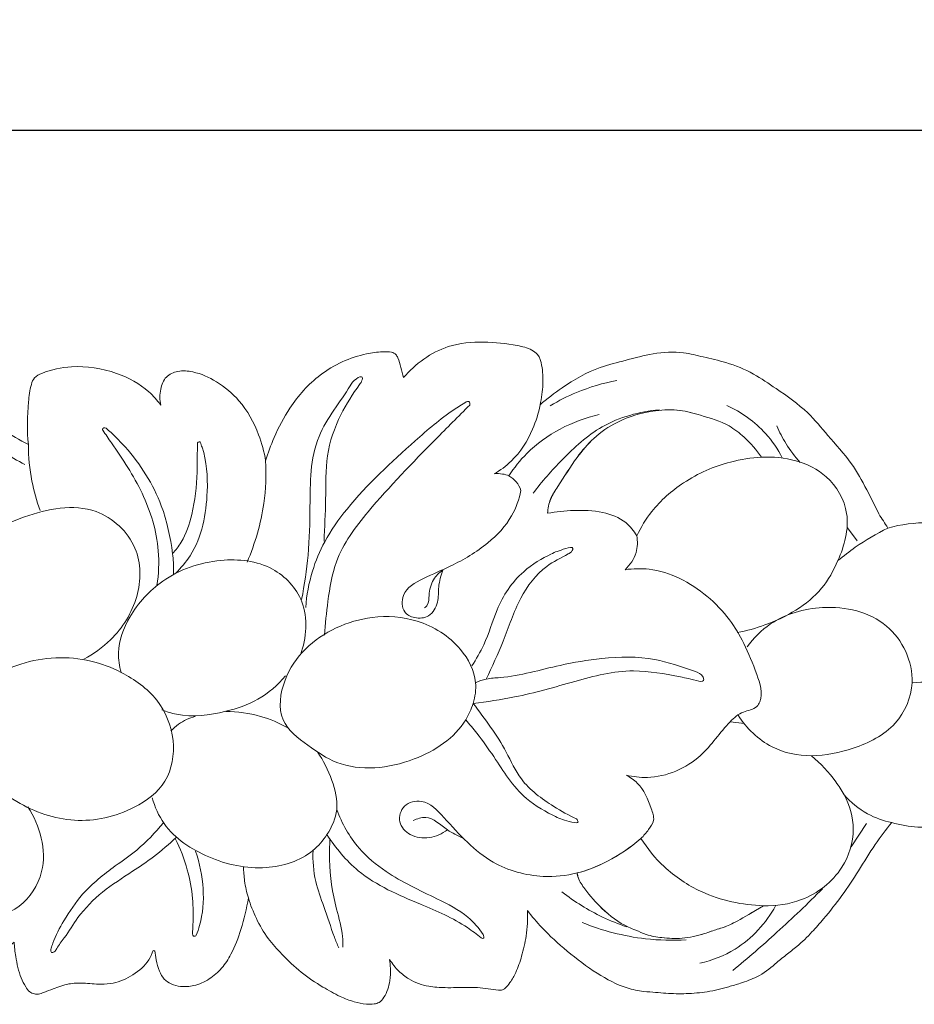
# Model space of a CAD drawing. Units: millimetres. Extents: x 0 to 1341, y 28 to 1187.
# Drawn here: x 764 to 861, y 668 to 774 of the extents above; entities that cross this region are included whole.
import ezdxf

# ---------------------------------------------------------------- set-up
doc = ezdxf.new("R2010")
doc.units = ezdxf.units.MM
doc.header["$MEASUREMENT"] = 0
doc.layers.get('0').update_dxf_attribs({"lineweight": 5})
doc.styles.add('Arial', font='arial.ttf')
doc.dimstyles.new('Default', dxfattribs={"dimtxt": 10, "dimasz": 7, "dimexe": 0.5, "dimexo": 0.5, "dimgap": 0.25, "dimtad": 1, "dimtoh": 1, "dimdec": 0, "dimzin": 1, "dimdsep": 46, "dimtxsty": 'Arial', "dimcen": 0.5, "dimazin": 0, "dimtfac": 1, "dimtdec": 4, "dimtix": 1, "dimtmove": 1, "dimatfit": 3, "dimfxl": 1, "dimtolj": 1, "dimtzin": 1, "dimarcsym": 0})

# ---------------------------------------------------------------- blocks, each defined once
blk = doc.blocks.new('*D11')
at = {"color": 0, "lineweight": -2, "transparency": 16777216}
for p, q in [((370.3, 699.97), (370.3, 762.37)), ((377.3, 761.87), (929.01, 761.87)), ((936.01, 699.98), (936.01, 762.37))]:
    blk.add_line(p, q, dxfattribs=at)
at = {"color": 0, "transparency": 16777216}
for points in [[(377.3, 763.03), (377.3, 760.7), (370.3, 761.87)], [(929.01, 763.03), (929.01, 760.7), (936.01, 761.87)]]:
    blk.add_solid(points, dxfattribs=at)
at = {"layer": 'Defpoints', "color": 0, "transparency": 16777216}
for p in [(936.01, 761.87), (370.3, 699.47), (936.01, 699.48)]:
    blk.add_point(p, dxfattribs=at)
at = {"color": 0, "transparency": 16777216, "insert": (653.16, 767.22), "char_height": 10, "attachment_point": 5, "style": 'Arial'}
blk.add_mtext('\\A1;566', dxfattribs=at)
blk = doc.blocks.new('N-265_566_79')
for p, q in [((854.66, 717.55), (853.61, 718.96)), ((842.5, 697.85), (840.96, 698.05)), ((855.67, 687.08), (854.01, 684.56))]:
    blk.add_line(p, q)
for points, knots in [([(684.6, 729.94), (685.06, 730.38), (686.42, 731.42), (689.3, 731.87), (692.28, 731.47), (694.48, 730.44), (695.52, 729.72), (695.89, 729.42), (696.01, 730.02), (696.35, 730.96), (697.18, 731.91), (697.73, 732.54), (698.45, 732.72), (699.47, 732.34), (700.92, 731.55), (702.24, 730.07), (702.95, 728.99), (703.21, 728.51), (703.42, 729.55), (704.08, 731.16), (705.42, 732.49), (706.17, 733.19), (706.95, 733.36), (707.92, 733), (708.93, 732.44), (709.37, 731.78), (709.51, 731.51), (709.55, 731.93), (709.78, 733.18), (711.19, 735.64), (714.49, 737.91), (718.11, 738.14), (720.21, 737.88), (720.99, 737.79), (721.28, 737.58), (721.58, 736.92), (721.84, 735.9), (721.98, 734.98), (722.01, 734.55), (722.69, 735.33), (724.27, 736.67), (727.13, 737.67), (729.81, 737.91), (732.1, 737.96), (733.59, 738.46), (734.53, 738.64), (735.1, 738.52), (735.66, 737.63), (736.45, 735.7), (736.96, 732.56), (736.8, 730.13), (736.6, 728.99), (737.49, 729.77), (739.45, 731.56), (741.75, 734.1), (743.63, 736.02), (745.54, 737.21), (748.05, 737.33), (750.7, 736.78), (752.82, 736), (754.62, 735.39), (756.21, 734.01), (757.95, 732.49), (760.29, 731.12), (762.53, 729.43), (764.28, 728.44), (765.22, 727.94), (765.06, 729.46), (765.14, 731.66), (765.37, 734.07), (765.84, 735.25), (767.42, 735.99), (770.39, 736.61), (774.53, 735.97), (777.8, 734.22), (779.12, 732.73), (779.5, 732.21), (779.38, 732.77), (779.38, 733.84), (779.96, 735.35), (781.42, 735.98), (783.37, 735.82), (785.7, 734.76), (788.35, 732.56), (790.04, 729.46), (790.67, 727.15), (790.82, 726.19), (791.08, 727.04), (791.82, 729.01), (793.52, 732.32), (796.68, 735.85), (800.47, 737.62), (803.2, 737.96), (804.27, 737.99), (804.91, 737.73), (805.18, 737.09), (805.45, 736.27), (805.62, 735.54), (805.7, 735.17), (806.98, 736.66), (809.77, 738.73), (814.31, 739.13), (817.33, 738.79), (819.32, 738.34), (820.35, 737.6), (820.73, 736.23), (820.8, 734.4), (820.62, 732.96), (820.44, 732.22), (821.19, 732.89), (823.21, 734.46), (826.33, 736.22), (829.76, 737.04), (832.71, 737.87), (835.58, 738.04), (838.17, 737.35), (840.75, 736.81), (843.44, 735.7), (846.3, 733.72), (849.2, 731.73), (851.63, 728.74), (854.02, 726.17), (855.66, 723.19), (856.6, 721.35), (857, 720.46), (857.33, 719.96), (857.66, 719.45), (857.98, 718.94), (859.41, 719.34), (862.55, 719.76), (867.1, 718.97), (870.96, 716.67), (872.41, 714.28), (872.89, 713.07), (873.83, 714.07), (875.72, 715.87), (878.73, 718.45), (882.37, 720.48), (885.81, 721.7), (888.49, 722.46), (890.49, 722.88), (892.36, 722.84), (894.48, 722.93), (896.33, 723.17), (897.83, 722.65), (898.63, 722.49), (898.92, 722.43), (900.52, 722.12), (903.72, 721.01), (907.68, 717.94), (910.09, 714.68), (911.16, 712.62), (911.45, 711.97), (912.07, 711.96), (913.56, 711.93), (915.62, 711.95), (918.21, 711.87), (921.04, 710.43), (923.97, 708.25), (926.24, 705.65), (927.07, 703.13), (927.59, 701.17), (927.49, 699.94), (927.39, 699.4), (927.83, 699.82), (928.93, 700.61), (930.85, 701.32), (932.73, 701.19), (934.26, 700.82), (935.34, 700.39), (935.92, 699.86), (936.07, 699.39), (935.73, 699.03), (935.21, 698.99), (934.3, 699.12), (932.98, 699.11), (931.3, 698.9), (929.75, 697.47), (928.32, 695.51), (926.45, 693), (923.3, 691.22), (919.14, 690.59), (915.05, 691.6), (912.6, 694.06), (911.6, 695.55), (911.23, 696.28), (911.19, 695.43), (910.97, 693.4), (910.01, 690.36), (908.4, 687.23), (905.83, 684.43), (902.43, 681.95), (898.13, 679.86), (893.53, 679.16), (889.04, 679.24), (885.04, 680.16), (881.65, 681.38), (878.98, 682.99), (876.52, 684.74), (874.49, 687.03), (872.73, 688.79), (871.8, 690.3), (871.2, 690.99), (870.83, 691.38), (870.27, 690.38), (868.73, 688.44), (865.2, 686.89), (861.61, 686.51), (859.32, 686.9), (858.4, 687.16), (857.77, 686.4), (856.48, 684.73), (854.87, 681.99), (853.05, 679.29), (851.35, 677.1), (850.22, 675.83), (849.79, 675.37), (849.28, 674.82), (848.39, 673.94), (846.98, 672.89), (846.2, 672.25), (845.81, 671.92), (845.22, 671.38), (844.04, 670.52), (842.26, 669.88), (840.47, 669.36), (838.53, 668.86), (836.25, 668.69), (834.38, 668.7), (832.86, 668.87), (831.45, 668.94), (829.24, 669.38), (826.43, 670.92), (823.4, 673.19), (820.89, 675.48), (819.57, 677.04), (819.09, 677.67), (819.12, 676.75), (819.03, 675.09), (818.52, 672.86), (817.94, 671.17), (817.31, 670.01), (816.81, 669.4), (816.38, 669.06), (815.71, 669.11), (814.84, 669.25), (813.71, 669.39), (812.17, 669.4), (810.41, 669.32), (808.25, 669.45), (806.49, 670.05), (805.11, 671.16), (804.49, 671.94), (804.21, 672.39), (804.25, 672.08), (804.31, 671.32), (804.28, 669.92), (803.86, 668.62), (803.17, 667.74), (802.44, 667.56), (801.53, 667.56), (800.28, 667.82), (798.7, 668.45), (796.8, 669.52), (794.61, 670.96), (792.7, 672.81), (790.98, 674.69), (789.79, 676.77), (789.19, 678.28), (788.96, 679.04), (788.79, 677.89), (788.28, 675.82), (787.33, 673.25), (786.15, 671.41), (784.77, 670.23), (783.21, 669.51), (781.76, 669.42), (780.64, 669.68), (779.81, 670.26), (779.28, 671.21), (779.01, 672.26), (778.9, 673.01), (778.88, 673.33), (778.81, 673.34), (778.75, 673.35), (778.68, 673.36), (778.56, 673.01), (778.08, 671.95), (776.57, 670.65), (774.72, 669.82), (772.84, 669.68), (771.26, 669.89), (769.49, 669.83), (768.1, 669.32), (767.04, 668.91), (766.38, 668.64), (765.83, 668.67), (765.29, 668.89), (764.85, 669.56), (764.22, 670.78), (763.87, 672.45), (763.71, 673.76), (763.68, 674.28), (763.17, 673.84), (761.94, 672.88), (760.34, 671.97), (759.08, 671.35), (758.31, 670.79), (757.08, 669.92), (755.36, 668.96), (753.27, 668.28), (750.95, 668.45), (748.08, 669.25), (744.5, 669.91), (741.08, 670.62), (738.38, 671.38), (736.89, 671.7), (736.22, 671.84), (735.97, 671.43), (735.25, 670.49), (733.24, 669.34), (730.24, 668.34), (726.7, 667.99), (723.38, 668.26), (720.74, 668.87), (718.79, 669.6), (717.63, 670.33), (717.01, 670.69), (716.73, 670.85), (716.56, 670.84), (716.52, 670.75), (716.52, 670.72), (716.6, 670.39), (716.66, 669.81), (716.62, 669), (716.28, 668.41), (715.93, 668.19), (715.77, 668.12), (715.1, 668.07), (713.35, 668.08), (710.53, 668.53), (707.97, 670.04), (706.29, 671.85), (705.45, 673.61), (705.04, 675.16), (704.78, 676.13), (704.67, 676.54), (704.1, 675.99), (702.93, 675.03), (701.06, 673.86), (699.5, 673.23), (698.54, 673.06), (698.26, 673.03), (697.82, 673.25), (697.13, 673.8), (696.66, 674.86), (696.45, 675.61), (696.36, 676.16), (696.23, 676.4), (696.17, 676.5), (696.08, 676.32), (695.8, 675.82), (695.28, 674.82), (693.95, 673.88), (692.46, 673.06), (690.91, 672.56), (689.71, 672.58), (688.29, 672.79), (686.9, 673.21), (685.55, 673.58), (684.86, 673.75), (684.49, 673.91), (684.44, 674.16), (684.37, 674.51), (684.36, 675.53), (684.23, 677.3), (684.25, 679.57), (684.36, 682.14), (685.76, 684.03), (687.04, 685.13), (687.89, 685.51), (688.11, 685.72), (688.11, 685.74), (688.09, 685.77), (688.04, 685.84), (687.92, 685.87), (686.61, 685.84), (685.38, 686.2), (684.67, 686.45), (684.26, 686.72), (684.06, 687.09), (684.01, 687.73), (684.01, 688.88), (684.32, 690.5), (685.1, 692.36), (686.81, 694.11), (688.85, 695.24), (690.6, 695.89), (691.6, 696.26), (692.23, 696.49), (692.56, 696.67), (692.72, 696.82), (692.65, 696.97), (692.44, 697.06), (691.74, 697.28), (690.43, 697.62), (688.87, 698.14), (688.11, 698.88), (687.86, 699.17), (687.49, 698.44), (686.33, 696.79), (684.22, 695.27), (682.59, 695.07), (682.16, 695.06), (682.47, 694.93), (683.13, 694.52), (683.76, 693.63), (684.01, 692.76), (684.11, 692.15), (683.9, 691.65), (683.32, 691), (682.43, 690.03), (680.94, 689.2), (679.84, 688.85), (679.28, 688.74), (679.83, 688.46), (680.98, 687.71), (682.4, 686.31), (683.17, 684.94), (683.45, 684.03), (683.46, 683.54), (683.09, 683.1), (682.48, 682.51), (681.49, 681.79), (680.62, 681.5), (680.17, 681.4), (680.6, 680.94), (681.75, 679.43), (682.54, 675.96), (682.52, 672.09), (680.92, 670.3), (680.41, 669.85), (679.62, 670.2), (678.02, 670.7), (675.3, 670.67), (672.55, 670.59), (670.26, 671.91), (669.39, 673.1), (669.1, 673.65), (668.97, 673.02), (668.52, 671.8), (667.81, 670.2), (666.87, 669.71), (666.55, 669.59), (665.61, 669.69), (663.79, 670.18), (661.28, 671.7), (660.35, 673.49), (660.06, 674.44), (659.82, 674.31), (659.05, 673.93), (657.69, 673.29), (655.92, 672.27), (653.66, 671.76), (651.26, 672.35), (649.23, 673.79), (648.27, 676.15), (647.74, 677.73), (647.55, 678.6), (647.41, 678.24), (647.06, 677.32), (646.46, 675.44), (645.35, 673.11), (643.67, 670.94), (641.26, 669.81), (639.42, 669.52), (638.14, 669.52), (637.67, 669.62), (637.49, 669.77), (637.43, 669.85), (636.96, 670.53), (636.5, 671.77), (636.64, 672.95), (636.72, 673.54), (636.57, 673.63), (636.45, 673.69), (636.3, 673.36), (635.81, 672.56), (634.57, 670.95), (631.87, 669.52), (628.38, 669.9), (625.91, 669.85), (624.67, 669.92), (624.34, 670.87), (623.85, 672.88), (623.11, 675.69), (623.94, 678.43), (625.16, 680.56), (626.62, 681.46), (627.23, 681.73), (626.31, 681.78), (624.87, 682.23), (624, 683.34), (623.77, 683.72), (623.89, 684.35), (624.37, 686.14), (625.66, 688.32), (626.91, 689.69), (627.38, 690.13), (625.99, 690.35), (623.69, 691.15), (620.52, 693.42), (619.17, 696.53), (618.81, 698.76), (618.76, 699.58), (618.45, 699.12), (617.61, 698.2), (615.88, 697.62), (614.58, 697.28), (613.88, 697.06), (613.66, 696.97), (613.59, 696.82), (613.75, 696.67), (614.09, 696.49), (614.71, 696.26), (615.72, 695.89), (617.47, 695.24), (619.51, 694.11), (621.22, 692.36), (621.99, 690.5), (622.31, 688.88), (622.31, 687.73), (622.25, 687.09), (622.06, 686.72), (621.65, 686.45), (620.93, 686.2), (619.7, 685.84), (618.4, 685.87), (618.27, 685.84), (618.22, 685.77), (618.21, 685.74), (618.21, 685.72), (618.42, 685.51), (619.27, 685.13), (620.55, 684.03), (621.96, 682.14), (622.06, 679.57), (622.08, 677.3), (621.95, 675.53), (621.95, 674.51), (621.88, 674.16), (621.82, 673.91), (621.45, 673.75), (620.76, 673.58), (619.41, 673.21), (618.03, 672.79), (616.6, 672.58), (615.4, 672.56), (613.85, 673.06), (612.37, 673.88), (611.04, 674.82), (610.52, 675.82), (610.24, 676.32), (610.15, 676.5), (610.08, 676.4), (609.96, 676.16), (609.86, 675.61), (609.66, 674.86), (609.19, 673.8), (608.5, 673.25), (608.05, 673.03), (607.78, 673.06), (606.82, 673.23), (605.25, 673.86), (603.39, 675.03), (602.22, 675.99), (601.64, 676.54), (601.54, 676.13), (601.28, 675.16), (600.87, 673.61), (600.03, 671.85), (598.35, 670.04), (595.79, 668.53), (592.96, 668.08), (591.22, 668.07), (590.54, 668.12), (590.38, 668.19), (590.03, 668.41), (589.7, 669), (589.65, 669.81), (589.71, 670.39), (589.8, 670.72), (589.79, 670.75), (589.76, 670.84), (589.59, 670.85), (589.3, 670.69), (588.69, 670.33), (587.52, 669.6), (585.57, 668.87), (582.93, 668.26), (579.62, 667.99), (576.07, 668.34), (573.08, 669.34), (571.06, 670.49), (570.34, 671.43), (570.1, 671.84), (569.42, 671.7), (567.93, 671.38), (565.24, 670.62), (561.81, 669.91), (558.24, 669.25), (555.36, 668.45), (553.05, 668.28), (550.96, 668.96), (549.23, 669.92), (548, 670.79), (547.23, 671.35), (545.98, 671.97), (544.38, 672.88), (543.14, 673.84), (542.64, 674.28), (542.6, 673.76), (542.44, 672.45), (542.1, 670.78), (541.47, 669.56), (541.02, 668.89), (540.48, 668.67), (539.94, 668.64), (539.27, 668.91), (538.21, 669.32), (536.82, 669.83), (535.05, 669.89), (533.47, 669.68), (531.6, 669.82), (529.74, 670.65), (528.24, 671.95), (527.75, 673.01), (527.63, 673.36), (527.57, 673.35), (527.5, 673.34), (527.44, 673.33), (527.41, 673.01), (527.31, 672.26), (527.04, 671.21), (526.51, 670.26), (525.68, 669.68), (524.56, 669.42), (523.1, 669.51), (521.55, 670.23), (520.17, 671.41), (518.98, 673.25), (518.03, 675.82), (517.53, 677.89), (517.36, 679.04), (517.13, 678.28), (516.53, 676.77), (515.33, 674.69), (513.61, 672.81), (511.71, 670.96), (509.52, 669.52), (507.61, 668.45), (506.04, 667.82), (504.79, 667.56), (503.88, 667.56), (503.15, 667.74), (502.45, 668.62), (502.03, 669.92), (502.01, 671.32), (502.07, 672.08), (502.11, 672.39), (501.83, 671.94), (501.21, 671.16), (499.82, 670.05), (498.06, 669.45), (495.9, 669.32), (494.15, 669.4), (492.6, 669.39), (491.48, 669.25), (490.61, 669.11), (489.94, 669.06), (489.51, 669.4), (489.01, 670.01), (488.38, 671.17), (487.8, 672.86), (487.28, 675.09), (487.2, 676.75), (487.23, 677.67), (486.75, 677.04), (485.43, 675.48), (482.92, 673.19), (479.88, 670.92), (477.07, 669.38), (474.86, 668.94), (473.45, 668.87), (471.93, 668.7), (470.07, 668.69), (467.79, 668.86), (465.85, 669.36), (464.06, 669.88), (462.28, 670.52), (461.1, 671.38), (460.51, 671.92), (460.11, 672.25), (459.34, 672.89), (457.93, 673.94), (457.04, 674.82), (456.53, 675.37), (456.1, 675.83), (454.97, 677.1), (453.27, 679.29), (451.45, 681.99), (449.84, 684.73), (448.54, 686.4), (447.91, 687.16), (446.99, 686.9), (444.7, 686.51), (441.11, 686.89), (437.59, 688.44), (436.04, 690.38), (435.49, 691.38), (435.12, 690.99), (434.52, 690.3), (433.58, 688.79), (431.83, 687.03), (429.79, 684.74), (427.34, 682.99), (424.67, 681.38), (421.27, 680.16), (417.27, 679.24), (412.79, 679.16), (408.19, 679.86), (403.89, 681.95), (400.49, 684.43), (397.92, 687.23), (396.3, 690.36), (395.35, 693.4), (395.12, 695.43), (395.09, 696.28), (394.71, 695.55), (393.72, 694.06), (391.26, 691.6), (387.17, 690.59), (383.02, 691.22), (379.87, 693), (378, 695.51), (376.57, 697.47), (375.01, 698.9), (373.33, 699.11), (372.01, 699.12), (371.11, 698.99), (370.58, 699.03), (370.24, 699.39), (370.4, 699.86), (370.97, 700.39), (372.05, 700.82), (373.59, 701.19), (375.47, 701.32), (377.38, 700.61), (378.48, 699.82), (378.93, 699.4), (378.83, 699.94), (378.73, 701.17), (379.25, 703.13), (380.08, 705.65), (382.35, 708.25), (385.27, 710.43), (388.11, 711.87), (390.69, 711.95), (392.76, 711.93), (394.24, 711.96), (394.86, 711.97), (395.16, 712.62), (396.23, 714.68), (398.64, 717.94), (402.6, 721.01), (405.8, 722.12), (407.39, 722.43), (407.69, 722.49), (408.49, 722.65), (409.98, 723.17), (411.83, 722.93), (413.95, 722.84), (415.83, 722.88), (417.83, 722.46), (420.5, 721.7), (423.95, 720.48), (427.58, 718.45), (430.59, 715.87), (432.49, 714.07), (433.43, 713.07), (433.9, 714.28), (435.36, 716.67), (439.21, 718.97), (443.76, 719.76), (446.91, 719.34), (448.33, 718.94), (448.66, 719.45), (448.99, 719.96), (449.31, 720.46), (449.72, 721.35), (450.65, 723.19), (452.29, 726.17), (454.68, 728.74), (457.11, 731.73), (460.01, 733.72), (462.87, 735.7), (465.57, 736.81), (468.15, 737.35), (470.73, 738.04), (473.61, 737.87), (476.56, 737.04), (479.99, 736.22), (483.1, 734.46), (485.13, 732.89), (485.87, 732.22), (485.7, 732.96), (485.51, 734.4), (485.59, 736.23), (485.97, 737.6), (487, 738.34), (488.99, 738.79), (492.01, 739.13), (496.54, 738.73), (499.34, 736.66), (500.62, 735.17), (500.69, 735.54), (500.87, 736.27), (501.13, 737.09), (501.41, 737.73), (502.04, 737.99), (503.12, 737.96), (505.84, 737.62), (509.63, 735.85), (512.8, 732.32), (514.5, 729.01), (515.23, 727.04), (515.5, 726.19), (515.65, 727.15), (516.28, 729.46), (517.96, 732.56), (520.61, 734.76), (522.95, 735.82), (524.89, 735.98), (526.36, 735.35), (526.93, 733.84), (526.94, 732.77), (526.82, 732.21), (527.19, 732.73), (528.51, 734.22), (531.78, 735.97), (535.92, 736.61), (538.9, 735.99), (540.48, 735.25), (540.95, 734.07), (541.18, 731.66), (541.26, 729.46), (541.09, 727.94), (542.04, 728.44), (543.79, 729.43), (546.02, 731.12), (548.37, 732.49), (550.11, 734.01), (551.7, 735.39), (553.49, 736), (555.62, 736.78), (558.27, 737.33), (560.77, 737.21), (562.69, 736.02), (564.57, 734.1), (566.87, 731.56), (568.83, 729.77), (569.72, 728.99), (569.52, 730.13), (569.36, 732.56), (569.87, 735.7), (570.66, 737.63), (571.22, 738.52), (571.78, 738.64), (572.72, 738.46), (574.22, 737.96), (576.51, 737.91), (579.18, 737.67), (582.04, 736.67), (583.63, 735.33), (584.3, 734.55), (584.34, 734.98), (584.48, 735.9), (584.73, 736.92), (585.03, 737.58), (585.33, 737.79), (586.1, 737.88), (588.2, 738.14), (591.83, 737.91), (595.13, 735.64), (596.54, 733.18), (596.77, 731.93), (596.81, 731.51), (596.94, 731.78), (597.38, 732.44), (598.4, 733), (599.36, 733.36), (600.15, 733.19), (600.89, 732.49), (602.24, 731.16), (602.89, 729.55), (603.11, 728.51), (603.36, 728.99), (604.07, 730.07), (605.39, 731.55), (606.85, 732.34), (607.86, 732.72), (608.58, 732.54), (609.14, 731.91), (609.96, 730.96), (610.3, 730.02), (610.42, 729.42), (610.79, 729.72), (611.84, 730.44), (614.04, 731.47), (617.02, 731.87), (620.04, 731.4), (621.49, 730.2), (622.01, 729.62), (621.69, 728.89), (621.17, 727.29), (621.22, 724.78), (621.22, 722.35), (620.33, 720.01), (619.13, 718.87), (618.38, 718.4), (618.39, 718.36), (618.42, 718.19), (618.88, 718.1), (619.32, 717.96), (619.68, 717.85), (619.82, 717.81), (619.97, 718.25), (620.51, 719.47), (621.47, 721.18), (623.01, 722.05), (623.89, 722.23), (624.22, 722.19), (624.24, 722.18), (624.16, 722.4), (623.67, 723.85), (623.28, 727.04), (624.11, 731.35), (626.65, 734.35), (629.66, 735.61), (632.67, 735.32), (635.43, 733.71), (637.2, 731.67), (638.05, 730.24), (638.32, 729.7), (638.61, 729.64), (639.34, 729.47), (640.14, 729.27), (640.65, 729.14), (640.72, 729.12), (640.74, 729.24), (640.8, 729.63), (640.86, 730.32), (640.82, 731.76), (641.19, 736.34), (646.19, 741.76), (649.64, 744.53), (653.55, 746.99), (654.11, 746.92), (655.18, 746.69), (656.64, 743.12), (661.96, 739.8), (665.08, 734.28), (665.56, 729.12), (665.24, 726.17), (665.12, 725.42), (665.22, 725.49), (665.52, 725.66), (665.84, 725.76), (666.05, 725.8), (666.04, 726.15), (666.11, 729.6), (668.87, 734.45), (673.98, 738.36), (679.29, 739.26), (683.37, 736.19), (684.51, 732.67), (684.63, 730.66), (684.6, 729.94)], [-721.642555, -721.642555, -721.642555, -721.642555, -719.749733, -716.636164, -713.239563, -710.863929, -709.446246, -709.446246, -709.446246, -707.6268, -706.580496, -705.651326, -705.201746, -704.450318, -702.517396, -700.251052, -698.631367, -698.631367, -698.631367, -695.441157, -693.689203, -692.942455, -692.454183, -691.375215, -689.957594, -689.054059, -689.054059, -689.054059, -687.786874, -685.280431, -680.781185, -676.4401, -674.776158, -674.397018, -674.139942, -673.742517, -672.283939, -670.973234, -670.973234, -670.973234, -667.879433, -664.900993, -662.074638, -659.841449, -658.107397, -657.38803, -656.989725, -656.472681, -654.409048, -650.634683, -647.158476, -647.158476, -647.158476, -643.598434, -639.225083, -636.911089, -635.57587, -632.57547, -629.75806, -627.467825, -625.788363, -624.154455, -621.236757, -618.871662, -616.054718, -612.862009, -612.862009, -612.862009, -608.267667, -606.349996, -605.580245, -604.646933, -601.389863, -596.46532, -592.486184, -590.564175, -590.564175, -590.564175, -588.842959, -587.421572, -586.047849, -584.431686, -581.67774, -578.511025, -574.275655, -571.369063, -571.369063, -571.369063, -568.700562, -565.087561, -560.271758, -554.779771, -553.043901, -552.075922, -551.554826, -551.14588, -550.057287, -548.926903, -548.926903, -548.926903, -543.054359, -539.209864, -535.574974, -533.937636, -533.16425, -531.939842, -529.896569, -527.635536, -527.635536, -527.635536, -524.626764, -519.983348, -517.091662, -514.098574, -510.800082, -508.647309, -506.123303, -502.912061, -500.01795, -495.722494, -492.478799, -488.539089, -485.262459, -482.349241, -482.349241, -482.349241, -480.538633, -480.538633, -480.538633, -476.104476, -471.18868, -466.968382, -463.093343, -463.093343, -463.093343, -458.982823, -455.275163, -451.266466, -446.603592, -444.364719, -442.949511, -440.498336, -438.788513, -436.576778, -435.035398, -434.12635, -434.12635, -434.12635, -429.26883, -424.176544, -419.373024, -417.2412, -417.2412, -417.2412, -415.387393, -412.792295, -411.039591, -407.71727, -403.567784, -400.062926, -397.654433, -395.674823, -394.035504, -394.035504, -394.035504, -392.202224, -390.028577, -388.072473, -386.677647, -385.280412, -384.683466, -384.344696, -383.955712, -383.414716, -382.827674, -381.209354, -379.436377, -377.971076, -375.076202, -372.118871, -368.704352, -364.584619, -359.716826, -356.825785, -354.377047, -354.377047, -354.377047, -351.829708, -348.305935, -344.895427, -341.369121, -337.046051, -332.354799, -327.196695, -323.285134, -318.98871, -314.966826, -312.563578, -309.671859, -305.997458, -303.396212, -302.291525, -300.679345, -300.679345, -300.679345, -297.269089, -293.505743, -289.475726, -286.617321, -286.617321, -286.617321, -283.664289, -280.319982, -277.117735, -273.907958, -272.031236, -272.031236, -272.031236, -269.785545, -268.30811, -266.77083, -266.77083, -266.77083, -264.383046, -262.470817, -261.150998, -258.779284, -256.503809, -254.324713, -253.214483, -251.929235, -250.101885, -246.515088, -242.485678, -238.743926, -236.378203, -236.378203, -236.378203, -233.636666, -231.42657, -229.563182, -228.300839, -227.505152, -227.177184, -226.722274, -225.612017, -224.472414, -223.360876, -220.973839, -219.221231, -216.90743, -215.550528, -213.961132, -213.961132, -213.961132, -213.032773, -211.673995, -209.78485, -209.029747, -208.468671, -207.630558, -206.295749, -204.689111, -202.575203, -199.750117, -196.885691, -194.638763, -192.147832, -189.774472, -189.774472, -189.774472, -186.297287, -183.408062, -181.60991, -179.832219, -178.023983, -176.588258, -175.548932, -174.632842, -173.64784, -172.366548, -171.398855, -171.398855, -171.398855, -171.200771, -171.200771, -171.200771, -170.098778, -167.759842, -165.433601, -164.131062, -162.200614, -160.654323, -158.895025, -157.81844, -157.222751, -156.778776, -156.222367, -155.537508, -154.462693, -152.079351, -150.520196, -150.520196, -150.520196, -148.509803, -145.857361, -145.017173, -144.3278, -143.021791, -140.501228, -138.435536, -136.561907, -133.657074, -129.508433, -125.681413, -123.198399, -121.129032, -121.129032, -121.129032, -119.702929, -117.663557, -114.291117, -110.305229, -107.097787, -104.382206, -102.204101, -100.908289, -100.269288, -100.073676, -99.929, -99.831013, -99.831013, -99.831013, -98.815867, -98.09946, -97.424408, -96.891467, -96.891467, -96.891467, -94.871378, -91.671837, -88.465252, -86.176165, -84.387372, -82.665928, -81.391388, -81.391388, -81.391388, -78.988037, -76.898149, -74.819522, -73.986219, -73.986219, -73.986219, -72.497542, -71.480182, -70.582943, -70.158124, -69.805127, -69.805127, -69.805127, -69.205966, -68.087237, -66.483863, -64.464411, -62.986711, -61.67855, -60.912217, -58.672998, -57.345618, -56.763299, -56.498647, -56.213708, -56.071521, -55.421237, -53.194241, -50.742549, -48.606143, -45.620332, -44.173862, -43.210766, -43.210766, -43.210766, -43.165519, -43.096609, -42.979467, -42.793963, -40.211039, -39.5492, -39.099477, -38.746167, -38.340633, -37.186352, -35.306202, -33.453229, -31.237701, -28.14054, -26.538918, -25.654636, -24.921777, -24.594887, -24.456441, -24.35469, -24.164226, -23.773813, -22.14241, -20.123322, -18.984873, -18.984873, -18.984873, -16.516548, -12.966705, -11.662073, -11.662073, -11.662073, -10.657668, -9.364499, -8.514377, -7.948158, -7.542669, -6.95356, -5.357424, -3.608567, -1.90976, -1.90976, -1.90976, -0.056284, 2.162452, 4.020676, 4.580904, 5.042644, 5.369054, 6.271498, 7.604692, 8.988644, 8.988644, 8.988644, 10.87996, 14.598138, 19.552272, 21.570239, 21.570239, 21.570239, 24.143962, 26.526214, 29.70962, 32.227711, 34.070492, 34.070492, 34.070492, 35.99441, 38.01322, 39.049465, 39.049465, 39.049465, 41.877905, 44.629016, 47.609276, 47.609276, 47.609276, 48.447192, 50.192055, 52.114331, 54.565443, 56.896668, 59.352236, 61.69842, 64.372347, 64.372347, 64.372347, 65.54226, 67.327309, 70.276268, 73.278645, 75.33182, 78.082651, 78.790466, 79.184906, 79.478256, 79.478256, 79.478256, 81.954432, 83.022511, 83.358433, 83.450987, 83.544426, 83.708794, 84.312172, 86.672018, 89.439158, 93.136708, 96.888591, 96.888591, 96.888591, 99.89072, 103.17552, 105.301694, 108.32036, 110.305327, 110.305327, 110.305327, 113.069248, 114.424495, 114.424495, 114.424495, 116.341335, 119.947131, 121.888626, 121.888626, 121.888626, 126.112865, 129.047004, 133.34065, 135.807184, 135.807184, 135.807184, 137.447081, 139.466169, 141.097573, 141.487985, 141.678449, 141.7802, 141.918646, 142.245536, 142.978396, 143.862677, 145.464299, 148.56146, 150.776988, 152.629961, 154.510111, 155.664392, 156.069926, 156.423236, 156.87296, 157.534798, 160.117722, 160.303227, 160.420368, 160.489278, 160.534526, 160.534526, 160.534526, 161.497621, 162.944091, 165.929902, 168.066308, 170.518, 172.744996, 173.395281, 173.537467, 173.822406, 174.087058, 174.669377, 175.996757, 178.235976, 179.002309, 180.31047, 181.78817, 183.807622, 185.410996, 186.529725, 187.128887, 187.128887, 187.128887, 187.481884, 187.906702, 188.803941, 189.821301, 191.309979, 191.309979, 191.309979, 192.143281, 194.221909, 196.311796, 198.715148, 198.715148, 198.715148, 199.989687, 201.711131, 203.499925, 205.789011, 208.995596, 212.195138, 214.215226, 214.215226, 214.215226, 214.748168, 215.42322, 216.139626, 217.154772, 217.154772, 217.154772, 217.252759, 217.397435, 217.593047, 218.232048, 219.52786, 221.705965, 224.421546, 227.628989, 231.614876, 234.987316, 237.026688, 238.452791, 238.452791, 238.452791, 240.522158, 243.005172, 246.832192, 250.980834, 253.885666, 255.759295, 257.824987, 260.345551, 261.651559, 262.340932, 263.18112, 265.833563, 267.843955, 267.843955, 267.843955, 269.40311, 271.786452, 272.861267, 273.546127, 274.102536, 274.54651, 275.1422, 276.218784, 277.978082, 279.524373, 281.454821, 282.75736, 285.083602, 287.422538, 288.52453, 288.52453, 288.52453, 288.722614, 288.722614, 288.722614, 289.690307, 290.971599, 291.956602, 292.872691, 293.912017, 295.347742, 297.155978, 298.93367, 300.731821, 303.621047, 307.098232, 307.098232, 307.098232, 309.471591, 311.962522, 314.209451, 317.073876, 319.898962, 322.01287, 323.619508, 324.954317, 325.79243, 326.353506, 327.108609, 328.997754, 330.356532, 331.284891, 331.284891, 331.284891, 332.874287, 334.231189, 336.544991, 338.297599, 340.684635, 341.796174, 342.935776, 344.046033, 344.500943, 344.828911, 345.624598, 346.886941, 348.750329, 350.960426, 353.701962, 353.701962, 353.701962, 356.067685, 359.809437, 363.838848, 367.425645, 369.252995, 370.538242, 371.648472, 373.827569, 376.103043, 378.474757, 379.794576, 381.706805, 384.094589, 384.094589, 384.094589, 385.63187, 387.109304, 389.354995, 389.354995, 389.354995, 391.231717, 394.441494, 397.643741, 400.988048, 403.94108, 403.94108, 403.94108, 406.799485, 410.829502, 414.592848, 418.003104, 418.003104, 418.003104, 419.615284, 420.719971, 423.321217, 426.995618, 429.887337, 432.290586, 436.312469, 440.608893, 444.520455, 449.678559, 454.36981, 458.69288, 462.219186, 465.629694, 469.153467, 471.700806, 471.700806, 471.700806, 474.149544, 477.040585, 481.908378, 486.028111, 489.44263, 492.399961, 495.294835, 496.760136, 498.533113, 500.151433, 500.738475, 501.279471, 501.668456, 502.007225, 502.604171, 504.001406, 505.396232, 507.352336, 509.525983, 511.359263, 511.359263, 511.359263, 512.998583, 514.978192, 517.386685, 520.891544, 525.041029, 528.36335, 530.116055, 532.711153, 534.564959, 534.564959, 534.564959, 536.696783, 541.500303, 546.59259, 551.450109, 551.450109, 551.450109, 552.359157, 553.900537, 556.112272, 557.822095, 560.27327, 561.688478, 563.927351, 568.590225, 572.598922, 576.306583, 580.417103, 580.417103, 580.417103, 584.292141, 588.512439, 593.428235, 597.862392, 597.862392, 597.862392, 599.673, 599.673, 599.673, 602.586219, 605.862848, 609.802558, 613.046253, 617.34171, 620.23582, 623.447062, 625.971068, 628.123841, 631.422333, 634.415421, 637.307107, 641.950523, 644.959295, 644.959295, 644.959295, 647.220328, 649.263602, 650.488009, 651.261395, 652.898733, 656.533624, 660.378119, 666.250662, 666.250662, 666.250662, 667.381046, 668.469639, 668.878585, 669.399681, 670.36766, 672.10353, 677.595517, 682.41132, 686.024321, 688.692822, 688.692822, 688.692822, 691.599414, 695.834784, 699.0015, 701.755445, 703.371608, 704.745331, 706.166719, 707.887935, 707.887935, 707.887935, 709.809943, 713.789079, 718.713622, 721.970692, 722.904004, 723.673755, 725.591426, 730.185768, 730.185768, 730.185768, 733.378478, 736.195421, 738.560516, 741.478214, 743.112122, 744.791584, 747.081819, 749.899229, 752.899629, 754.234848, 756.548842, 760.922193, 764.482236, 764.482236, 764.482236, 767.958443, 771.732807, 773.796441, 774.313484, 774.711789, 775.431156, 777.165208, 779.398397, 782.224753, 785.203192, 788.296993, 788.296993, 788.296993, 789.607698, 791.066277, 791.463701, 791.720778, 792.099917, 793.763859, 798.104944, 802.60419, 805.110633, 806.377818, 806.377818, 806.377818, 807.281353, 808.698974, 809.777943, 810.266214, 811.012962, 812.764916, 815.955126, 815.955126, 815.955126, 817.574811, 819.841155, 821.774077, 822.525505, 822.975085, 823.904255, 824.95056, 826.770005, 826.770005, 826.770005, 828.187688, 830.563322, 833.959923, 837.073492, 839.393652, 839.393652, 839.393652, 841.785428, 844.329737, 846.890016, 848.982332, 851.641258, 851.641258, 851.641258, 851.762159, 852.09814, 852.832203, 853.247463, 853.247463, 853.247463, 854.651287, 857.271118, 858.909956, 859.811394, 859.891228, 859.891228, 859.891228, 860.58211, 864.487903, 869.408434, 873.284212, 875.738015, 878.933822, 881.954715, 885.12329, 886.930552, 886.930552, 886.930552, 887.81823, 889.188781, 889.397674, 889.397674, 889.397674, 889.774385, 890.573553, 891.466811, 899.624786, 903.015936, 907.567327, 912.516309, 912.516309, 912.516309, 915.990476, 922.133571, 929.012646, 935.653705, 937.915104, 937.915104, 937.915104, 938.29355, 938.920737, 938.920737, 938.920737, 939.983852, 949.258695, 954.050785, 959.222707, 964.081346, 967.875985, 970.043613, 970.043613, 970.043613, 970.043613]), ([(797.13, 717.52), (797.18, 719.02), (797.38, 722.09), (797.23, 726.76), (798.65, 730.99), (800.36, 733.59), (801.23, 734.8), (801.33, 735.42), (800.34, 734.98), (799.19, 732.91), (795.58, 728.66), (795.66, 722.02), (795.51, 716.16), (795.02, 712.82), (794.71, 711.24)], [0, 0, 0, 0, 4.515869, 9.237882, 13.88955, 17.71398, 18.294648, 18.57241, 19.226901, 20.261744, 26.665041, 34.298558, 39.524469, 44.36795, 44.36795, 44.36795, 44.36795]), ([(821.55, 732.13), (822.46, 732.68), (824.76, 733.85), (827.25, 734.58), (828.73, 734.86)], [0, 0, 0, 0, 3.184316, 7.708542, 7.708542, 7.708542, 7.708542]), ([(764.85, 725.78), (763.23, 726.64), (760.32, 728.48), (756.97, 731.37), (755.16, 733.21), (754.48, 733.95)], [0, 0, 0, 0, 5.501012, 10.253081, 13.253306, 13.253306, 13.253306, 13.253306]), ([(812.48, 732.56), (812.02, 732.28), (810.06, 731.06), (805.69, 727.24), (800.74, 722.73), (797.21, 717.78), (795.7, 714.15), (795.25, 711.7), (795.15, 710.37)], [0, 0, 0, 0, 1.599442, 6.93556, 17.352431, 21.621832, 25.050118, 29.044281, 29.044281, 29.044281, 29.044281]), ([(797.19, 707.38), (797.25, 708.6), (797.56, 711.25), (798.28, 716.1), (802.73, 721.96), (807.88, 727.21), (811.62, 730.99), (812.86, 732.21)], [0, 0, 0, 0, 3.67152, 8.034897, 14.427303, 25.100832, 30.334963, 30.334963, 30.334963, 30.334963]), ([(812.86, 732.21), (812.88, 732.28), (812.89, 732.43), (812.75, 732.66), (812.56, 732.6), (812.48, 732.56)], [0, 0, 0, 0, 0.2146092, 0.4211089, 0.6922391, 0.6922391, 0.6922391, 0.6922391]), ([(820.44, 732.22), (820.27, 731.32), (819.6, 729.12), (817.9, 726.46), (816.15, 725.17), (815.48, 724.79)], [0, 0, 0, 0, 2.740104, 6.883817, 9.184546, 9.184546, 9.184546, 9.184546]), ([(846.59, 726.53), (846.1, 727.46), (844.51, 729.78), (842.16, 731.45), (840.59, 732.17)], [0, 0, 0, 0, 3.171026, 8.351986, 8.351986, 8.351986, 8.351986]), ([(817.07, 724.57), (817.64, 725.44), (820.13, 728.58), (823.94, 730.52), (826.81, 731.19)], [0, 0, 0, 0, 3.112925, 11.95032, 11.95032, 11.95032, 11.95032]), ([(819.69, 722.69), (820.64, 723.97), (822.95, 726.54), (827.13, 730.42), (831.18, 731.5), (833.32, 731.7)], [0, 0, 0, 0, 4.794902, 10.371574, 16.826724, 16.826724, 16.826724, 16.826724]), ([(844.35, 726.58), (843.81, 727.37), (842.72, 728.6), (840.55, 730.3), (838.08, 731.01), (835.45, 731.79), (832.33, 731.65), (829.06, 730.71), (826.24, 728.78), (824.16, 726.33), (822.79, 724.02), (821.48, 722.11), (821.29, 721.05), (821.25, 720.53)], [57.153696, 57.153696, 57.153696, 57.153696, 60.018384, 62.041684, 65.308014, 67.587516, 70.214428, 74.544394, 77.583884, 80.317316, 84.079299, 85.642074, 87.195661, 87.195661, 87.195661, 87.195661]), ([(844.35, 726.58), (843.81, 727.37), (842.72, 728.6), (840.55, 730.3), (838.08, 731.01), (835.46, 731.79), (832.33, 731.65), (829.06, 730.71), (826.24, 728.78), (824.17, 726.33), (822.79, 724.02), (821.49, 722.11), (821.29, 721.05), (821.26, 720.53)], [57.153696, 57.153696, 57.153696, 57.153696, 60.018384, 62.041684, 65.308014, 67.587516, 70.214428, 74.544394, 77.583884, 80.317316, 84.079299, 85.642074, 87.195661, 87.195661, 87.195661, 87.195661]), ([(773.61, 729.71), (773.53, 729.75), (773.36, 729.79), (773.2, 729.63), (773.23, 729.53), (773.24, 729.49)], [0, 0, 0, 0, 0.2674341, 0.4559139, 0.5657217, 0.5657217, 0.5657217, 0.5657217]), ([(848.51, 726.02), (847.95, 726.65), (847, 727.91), (846.27, 729.3), (845.98, 729.96)], [0, 0, 0, 0, 2.532236, 4.700613, 4.700613, 4.700613, 4.700613]), ([(773.24, 729.49), (773.56, 729.04), (775.08, 726.84), (777.77, 722.82), (779.45, 717.42), (779.28, 713.99), (779.1, 712.76)], [0, 0, 0, 0, 1.670346, 8.013659, 14.469592, 18.193777, 18.193777, 18.193777, 18.193777]), ([(780.87, 713.92), (780.9, 714.36), (780.91, 715.11), (780.62, 717.62), (779.67, 722.14), (776.79, 726.66), (774.34, 729.09), (773.61, 729.71)], [0, 0, 0, 0, 1.307577, 2.261511, 7.571337, 15.018963, 17.900292, 17.900292, 17.900292, 17.900292]), ([(766.48, 720.84), (766.11, 721.87), (765.46, 724.2), (765.22, 726.62), (765.22, 727.94)], [0, 0, 0, 0, 3.284393, 7.239258, 7.239258, 7.239258, 7.239258]), ([(783.48, 728.14), (783.47, 727.86), (783.44, 726.81), (783.48, 724.21), (783.08, 720.85), (782.1, 717.83), (781.13, 716.56), (780.78, 716.18)], [0, 0, 0, 0, 0.841872, 3.163951, 7.778182, 10.978353, 12.521082, 12.521082, 12.521082, 12.521082]), ([(781.12, 714.08), (781.7, 714.65), (783.81, 717.12), (784.73, 722.11), (784.47, 726.34), (783.84, 728.01), (783.77, 728.19)], [0, 0, 0, 0, 2.44427, 9.625617, 14.407686, 14.976992, 14.976992, 14.976992, 14.976992]), ([(783.77, 728.19), (783.74, 728.22), (783.63, 728.31), (783.52, 728.2), (783.48, 728.14)], [0, 0, 0, 0, 0.1425349, 0.3498522, 0.3498522, 0.3498522, 0.3498522]), ([(830.88, 718.11), (831.32, 719.03), (832.68, 721.24), (836.05, 724.21), (840.26, 726.07), (843.22, 726.52), (844.35, 726.58)], [40.559317, 40.559317, 40.559317, 40.559317, 43.628449, 48.248466, 53.769784, 57.153696, 57.153696, 57.153696, 57.153696]), ([(830.88, 718.11), (831.33, 719.03), (832.68, 721.24), (836.05, 724.21), (840.26, 726.07), (843.22, 726.52), (844.35, 726.58)], [40.559317, 40.559317, 40.559317, 40.559317, 43.628449, 48.248466, 53.769784, 57.153696, 57.153696, 57.153696, 57.153696]), ([(841.73, 707.66), (842.74, 707.85), (846.06, 708.79), (850.37, 711.2), (852.96, 715.86), (854.23, 720.36), (851.16, 725.76), (846.77, 726.72), (844.35, 726.58)], [0, 0, 0, 0, 3.090083, 10.384947, 13.845809, 19.004204, 23.545492, 30.831148, 30.831148, 30.831148, 30.831148]), ([(790.82, 726.19), (790.9, 724.66), (790.76, 720.92), (789.7, 717.28), (788.82, 715.27)], [0, 0, 0, 0, 4.585801, 11.169715, 11.169715, 11.169715, 11.169715]), ([(815.48, 724.79), (815.79, 724.83), (816.33, 724.81), (817.53, 724.5), (818.15, 723.65), (818.38, 723.01)], [0, 0, 0, 0, 0.918017, 1.620036, 3.655368, 3.655368, 3.655368, 3.655368]), ([(818.38, 723.01), (818.18, 722.05), (817.42, 719.86), (814.71, 717), (811.25, 714.97), (808.02, 713.64), (805.46, 712.25), (805.51, 709.88), (806.97, 709.11), (808.61, 709.29), (809.55, 710.91), (809.4, 712.67), (809.75, 713.82), (809.94, 714.4)], [0, 0, 0, 0, 2.923072, 6.808035, 11.530264, 14.769364, 17.614015, 19.359352, 20.587626, 22.124979, 23.864843, 25.525291, 27.386269, 27.386269, 27.386269, 27.386269]), ([(771.19, 704.8), (772.25, 705.35), (774.73, 707.13), (777.37, 711.3), (777.43, 717.22), (772.16, 722.05), (766.42, 720.83), (763.33, 719.59), (762.64, 719.24)], [0, 0, 0, 0, 3.574539, 9.027824, 14.240135, 19.998295, 27.761311, 30.083875, 30.083875, 30.083875, 30.083875]), ([(821.25, 720.53), (822.18, 720.72), (824.18, 720.91), (827.08, 720.81), (829.59, 719.86), (830.57, 718.64), (830.88, 718.11)], [30.041964, 30.041964, 30.041964, 30.041964, 32.870038, 36.017739, 38.709647, 40.559317, 40.559317, 40.559317, 40.559317]), ([(821.26, 720.53), (822.18, 720.72), (824.18, 720.91), (827.08, 720.81), (829.59, 719.86), (830.57, 718.64), (830.88, 718.11)], [30.041964, 30.041964, 30.041964, 30.041964, 32.870038, 36.017739, 38.709647, 40.559317, 40.559317, 40.559317, 40.559317]), ([(829.62, 714.45), (830.16, 714.95), (830.97, 716.12), (830.98, 717.51), (830.88, 718.11)], [0, 0, 0, 0, 2.191847, 4.007643, 4.007643, 4.007643, 4.007643]), ([(857.98, 718.94), (856.76, 718.34), (854.9, 717.24), (853.2, 715.94), (852.59, 715.43)], [0, 0, 0, 0, 4.080024, 6.439953, 6.439953, 6.439953, 6.439953]), ([(813.08, 704.06), (813.55, 704.8), (814.7, 706.72), (815.73, 710.51), (818, 714.09), (821.24, 716.02), (822.65, 716.58), (824.09, 716.98), (823.88, 716.37), (822.87, 715.79), (820.52, 714.69), (818.03, 711.27), (816.62, 706.86), (815.26, 704), (814.64, 702.64)], [0, 0, 0, 0, 2.625431, 6.659932, 11.67303, 15.176478, 16.879797, 17.647346, 17.906095, 18.467411, 21.137179, 25.576814, 30.597037, 35.058917, 35.058917, 35.058917, 35.058917]), ([(775.23, 703.37), (775.04, 704.05), (774.71, 706.13), (776.13, 709.85), (779.82, 713.88), (785.57, 715.88), (791.53, 715.24), (795.6, 710.97), (795.23, 707.08), (794.59, 705.28)], [0, 0, 0, 0, 2.118003, 6.17942, 11.428259, 18.076259, 23.726017, 28.463812, 34.181262, 34.181262, 34.181262, 34.181262]), ([(809.94, 714.4), (809.55, 714.13), (808.76, 713.34), (808.42, 711.94), (808.47, 710.77), (808.09, 710.41), (807.98, 710.33)], [0, 0, 0, 0, 1.430721, 3.193384, 4.253427, 4.679727, 4.679727, 4.679727, 4.679727]), ([(829.74, 692.29), (830.48, 692.11), (833.33, 691.76), (837.87, 693.73), (840.14, 697.39), (842.23, 699.22), (843.7, 699.36), (844.6, 700.92), (843.75, 703.46), (842.6, 706.32), (840.88, 709.28), (837.76, 712.47), (833.68, 714.68), (830.47, 714.57), (829.62, 714.45)], [0, 0, 0, 0, 2.296901, 8.511118, 13.35248, 15.111139, 16.687862, 17.282833, 20.252526, 23.876452, 26.852995, 30.367806, 37.260928, 39.846291, 39.846291, 39.846291, 39.846291]), ([(849.73, 694.37), (851.26, 694.41), (854.5, 695.04), (859.06, 697.32), (861.49, 702.88), (858.37, 709.43), (851.3, 710.93), (845.76, 709.36), (843.48, 707.07), (842.78, 706.11)], [0, 0, 0, 0, 4.596183, 9.863053, 14.583554, 21.295909, 28.468056, 34.362207, 37.910249, 37.910249, 37.910249, 37.910249]), ([(812.42, 698.25), (812.75, 698.8), (813.34, 700.09), (813.75, 702.86), (811.79, 706.58), (807.51, 709.24), (801.26, 709.69), (795.68, 707.15), (792.61, 702.66), (791.96, 698.06), (795.35, 695.49), (799.7, 692.53), (806.68, 693.25), (811.2, 696.28), (812.42, 698.25)], [0, 0, 0, 0, 1.948448, 4.193682, 8.152033, 13.720721, 18.58445, 26.545949, 30.569328, 34.84347, 38.680728, 42.297666, 50.661872, 57.648499, 57.648499, 57.648499, 57.648499]), ([(761.11, 702.69), (762.14, 703.35), (765.53, 705), (770.74, 705.22), (775.7, 703.32), (779.39, 700.72), (781.26, 696.18), (780.47, 691.35), (776.1, 688.13), (770.16, 686.79), (763.34, 689.2), (759.36, 692.97), (758.36, 695.71), (758.27, 695.98)], [0, 0, 0, 0, 3.669725, 11.207128, 14.709846, 19.578664, 24.25812, 28.740401, 33.085048, 39.683048, 46.243595, 54.120874, 54.964536, 54.964536, 54.964536, 54.964536]), ([(813.49, 702.25), (813.86, 702.42), (814.72, 702.73), (817.85, 702.87), (821.92, 704.09), (827.45, 705.02), (832.52, 705.14), (835.96, 703.87), (837.99, 703.19), (838.19, 702.27), (836.67, 702.67), (834.67, 703.07), (829.89, 703.96), (824.11, 702.39), (818.43, 700.74), (814.72, 700.2), (813.22, 700.03)], [0, 0, 0, 0, 1.216317, 2.705547, 9.328068, 13.873789, 19.59454, 24.077557, 25.194477, 25.54619, 26.322649, 28.313389, 33.182103, 39.627389, 46.3364, 50.867569, 50.867569, 50.867569, 50.867569]), ([(792.96, 703.01), (792.13, 702.01), (790.16, 700.27), (786.04, 698.91), (782.37, 698.43), (780.13, 699.12), (779.61, 699.32)], [0, 0, 0, 0, 3.900174, 7.609106, 12.936759, 14.59647, 14.59647, 14.59647, 14.59647]), ([(871.42, 695.13), (871.1, 696.4), (869.67, 699.62), (865.26, 702.15), (861.85, 702.37), (860.59, 702.25)], [0, 0, 0, 0, 3.921898, 10.210558, 14.024925, 14.024925, 14.024925, 14.024925]), ([(813.22, 700.03), (814.5, 698.34), (816.45, 695.76), (818.39, 691.34), (821.4, 689.17), (823.53, 687.95), (824.37, 687.56)], [0, 0, 0, 0, 6.341406, 9.674196, 14.264721, 17.059231, 17.059231, 17.059231, 17.059231]), ([(793.22, 697.38), (792.29, 697.91), (790.13, 698.83), (787.79, 699.15), (786.54, 699.16)], [0, 0, 0, 0, 3.195918, 6.97053, 6.97053, 6.97053, 6.97053]), ([(783.25, 698.63), (782.6, 698.45), (781.64, 698), (780.86, 697.33), (780.6, 697.07)], [0, 0, 0, 0, 2.013198, 3.095877, 3.095877, 3.095877, 3.095877]), ([(824.37, 687.56), (824.45, 687.47), (824.74, 687.06), (823.19, 687.33), (821.75, 687.94), (818.1, 690), (815.97, 693.59), (813.9, 696.5), (812.83, 697.78), (812.42, 698.25)], [0, 0, 0, 0, 0.361412, 1.030397, 2.893124, 6.599331, 12.321312, 15.442179, 17.313937, 17.313937, 17.313937, 17.313937]), ([(849.73, 694.37), (848.28, 694.38), (845.08, 695.02), (842.73, 697.35), (841.82, 698.74)], [0, 0, 0, 0, 4.350914, 9.347759, 9.347759, 9.347759, 9.347759]), ([(796.41, 694.8), (797.07, 693.86), (798.03, 691.87), (798.86, 688.64), (797.65, 685.97), (795.34, 683.26), (790.53, 681.77), (784.67, 683.07), (780.11, 686.01), (778.86, 688.86), (778.57, 689.84)], [0, 0, 0, 0, 3.445923, 6.631221, 9.540838, 11.817876, 17.207922, 23.501194, 29.499016, 32.573875, 32.573875, 32.573875, 32.573875]), ([(853.25, 690.17), (852.98, 690.65), (852, 692.2), (850.72, 693.55), (849.73, 694.37)], [0, 0, 0, 0, 1.638363, 5.502833, 5.502833, 5.502833, 5.502833]), ([(831.33, 685.46), (831.64, 685.75), (832.12, 686.36), (832.9, 687.44), (832.21, 689.31), (831.49, 691.17), (830.17, 692.06), (829.74, 692.29)], [0, 0, 0, 0, 1.275269, 2.392675, 3.691362, 6.824079, 8.297686, 8.297686, 8.297686, 8.297686]), ([(824.44, 681.73), (823.25, 681.44), (820.15, 681.11), (814.55, 682.67), (811.13, 686.58), (808.16, 689.81), (805.6, 689.23), (804.99, 687.16), (806.43, 685.6), (808.53, 685.38), (809.88, 685.96), (810.45, 686.38)], [0, 0, 0, 0, 3.673799, 9.276459, 16.474698, 19.458573, 21.350285, 23.093175, 24.864165, 26.940447, 29.068195, 29.068195, 29.068195, 29.068195]), ([(853.25, 690.17), (853.85, 689.03), (854.66, 686.3), (853.2, 681.68), (849.24, 678.63), (845.94, 678.15), (844.56, 678.2)], [0, 0, 0, 0, 3.852351, 8.135198, 13.722666, 17.858033, 17.858033, 17.858033, 17.858033]), ([(858.4, 687.16), (857.5, 687.35), (855.56, 688.04), (853.97, 689.35), (853.25, 690.17)], [0, 0, 0, 0, 2.777575, 6.051007, 6.051007, 6.051007, 6.051007]), ([(748.36, 679.61), (749.78, 678.43), (753.41, 676.31), (759.16, 676.21), (764.47, 677.59), (767.71, 682.6), (766.44, 686.85), (765.17, 688.86)], [0, 0, 0, 0, 5.526546, 12.120291, 16.845917, 21.290857, 28.428395, 28.428395, 28.428395, 28.428395]), ([(814.32, 675.08), (813.84, 675.77), (812.42, 677.41), (808.61, 679.33), (804.38, 681.26), (800.51, 684.48), (799.05, 687.07), (798.5, 688.58)], [0, 0, 0, 0, 2.504981, 6.385577, 12.621194, 16.464322, 21.288362, 21.288362, 21.288362, 21.288362]), ([(812.09, 685.5), (811.54, 685.79), (810.16, 686.36), (808.6, 688.08), (807.17, 687.59), (806.75, 687.38)], [0, 0, 0, 0, 1.861516, 4.565531, 5.958512, 5.958512, 5.958512, 5.958512]), ([(781.2, 685.58), (780.4, 684.84), (778.88, 683.54), (776.15, 681.67), (773.17, 679.82), (770.69, 677.3), (769.38, 675.05), (768.41, 673.85), (768.11, 673.24), (767.7, 673.07), (767.62, 673.37), (767.71, 673.69), (768.06, 674.84), (769.15, 676.82), (771.17, 679.86), (774.1, 682.18), (777.3, 684.37), (778.92, 686.08), (779.79, 687.14)], [0, 0, 0, 0, 3.251189, 5.990147, 9.929603, 13.762041, 16.396667, 17.800248, 18.238652, 18.565616, 18.71323, 19.015509, 19.576855, 22.289711, 25.786703, 30.457438, 33.32966, 37.448834, 37.448834, 37.448834, 37.448834]), ([(782.93, 675.17), (782.95, 675.49), (783.03, 676.77), (783.01, 679.1), (782.43, 682.26), (781.61, 684.37), (781.07, 685.44)], [0, 0, 0, 0, 0.980534, 3.825694, 6.967666, 10.565574, 10.565574, 10.565574, 10.565574]), ([(797.44, 685.87), (798.38, 684.43), (801.16, 681.03), (806.95, 678.61), (811.62, 676.64), (813.61, 675.11), (814.09, 674.72)], [0, 0, 0, 0, 5.165171, 12.803094, 18.451711, 20.304984, 20.304984, 20.304984, 20.304984]), ([(797.77, 685.39), (797.72, 684.65), (797.64, 682.1), (798.2, 678.58), (799.14, 675.51), (799.16, 674.12), (799.15, 673.74)], [0, 0, 0, 0, 2.230819, 7.611318, 10.633547, 11.776064, 11.776064, 11.776064, 11.776064]), ([(844.56, 678.2), (842.27, 678.26), (838.32, 679.12), (833.9, 682.05), (832.03, 684.35), (831.33, 685.46)], [33.907425, 33.907425, 33.907425, 33.907425, 40.771592, 45.609193, 49.524313, 49.524313, 49.524313, 49.524313]), ([(844.57, 678.2), (842.27, 678.26), (838.32, 679.12), (833.9, 682.05), (832.03, 684.35), (831.33, 685.46)], [33.907425, 33.907425, 33.907425, 33.907425, 40.771592, 45.609193, 49.524313, 49.524313, 49.524313, 49.524313]), ([(783.26, 684.07), (783.72, 682.78), (784.26, 680.09), (784.03, 676.96), (783.47, 675.36), (783.33, 675.01)], [0, 0, 0, 0, 4.139804, 8.099594, 9.223379, 9.223379, 9.223379, 9.223379]), ([(798.71, 673.64), (798.55, 674.03), (797.96, 675.5), (797.22, 677.92), (796.04, 680.94), (795.9, 683.05), (795.94, 684.16)], [0, 0, 0, 0, 1.273964, 4.74951, 7.609331, 10.954862, 10.954862, 10.954862, 10.954862]), ([(788.96, 679.04), (788.78, 679.64), (788.53, 680.76), (788.45, 681.89), (788.44, 682.4)], [0, 0, 0, 0, 1.880039, 3.410473, 3.410473, 3.410473, 3.410473]), ([(824.44, 681.73), (824.47, 681.55), (824.62, 680.92), (825.54, 679.6), (827.21, 677.68), (829.16, 676.2), (830.89, 675.52), (832.04, 674.99), (833.74, 674.7), (835.86, 674.59), (837.93, 675.07), (839.61, 675.69), (840.89, 676.02), (842.08, 676.71), (844.56, 678.2)], [8.48681, 8.48681, 8.48681, 8.48681, 9.019712, 10.411499, 13.199606, 16.689249, 17.5381, 18.760323, 20.464809, 22.653303, 25.106648, 26.721706, 28.049571, 33.907425, 33.907425, 33.907425, 33.907425]), ([(824.45, 681.73), (824.48, 681.55), (824.62, 680.92), (825.54, 679.6), (827.22, 677.68), (829.16, 676.2), (830.89, 675.52), (832.04, 674.99), (833.74, 674.7), (835.87, 674.59), (837.93, 675.07), (839.62, 675.69), (840.89, 676.02), (842.08, 676.71), (844.57, 678.2)], [8.48681, 8.48681, 8.48681, 8.48681, 9.019712, 10.411499, 13.199606, 16.689249, 17.5381, 18.760323, 20.464809, 22.653303, 25.106648, 26.721706, 28.049571, 33.907425, 33.907425, 33.907425, 33.907425]), ([(850.92, 680.03), (849.33, 678.42), (846.17, 675.4), (842.86, 672.54), (841.24, 671.2)], [0, 0, 0, 0, 6.798662, 13.108458, 13.108458, 13.108458, 13.108458]), ([(829.79, 675.92), (828.9, 676.22), (826.44, 677.22), (824.16, 678.63), (822.81, 679.69)], [0, 0, 0, 0, 2.820282, 7.957651, 7.957651, 7.957651, 7.957651]), ([(845.87, 678.19), (844.82, 676.33), (842.36, 673.58), (839.03, 672.3), (837.7, 672)], [0, 0, 0, 0, 6.406005, 10.486461, 10.486461, 10.486461, 10.486461]), ([(836.21, 674.52), (834.75, 674.43), (830.91, 674.53), (827.15, 675.51), (824.97, 676.4)], [0, 0, 0, 0, 4.384766, 11.472244, 11.472244, 11.472244, 11.472244]), ([(783.33, 675.01), (783.3, 674.98), (783.22, 674.9), (782.99, 674.9), (782.93, 675.08), (782.93, 675.17)], [0, 0, 0, 0, 0.1425134, 0.3169271, 0.5867283, 0.5867283, 0.5867283, 0.5867283]), ([(814.09, 674.72), (814.16, 674.69), (814.46, 674.59), (814.37, 674.96), (814.32, 675.08)], [0, 0, 0, 0, 0.2482246, 0.6513268, 0.6513268, 0.6513268, 0.6513268])]:
    blk.add_open_spline(points, degree=3, knots=knots)
for points in [[(831.33, 685.46), (829.04, 683.4), (826.31, 682.21), (824.44, 681.73)], [(831.33, 685.46), (829.05, 683.4), (826.32, 682.21), (824.45, 681.73)]]:
    blk.add_open_spline(points, degree=3)

msp = doc.modelspace()

# ---------------------------------------------------------------- block references
msp.add_blockref('N-265_566_79', (0, 0))

# ---------------------------------------------------------------- dimensions: what is measured, and where the dimension line sits
dim = msp.add_linear_dim(base=(936.01, 761.87), p1=(370.3, 699.47), p2=(936.01, 699.48), dimstyle='Default')
dim.commit()
dim.dimension.update_dxf_attribs({"geometry": '*D11', "text_midpoint": (653.16, 767.22)})

doc.saveas('drawing.dxf')
